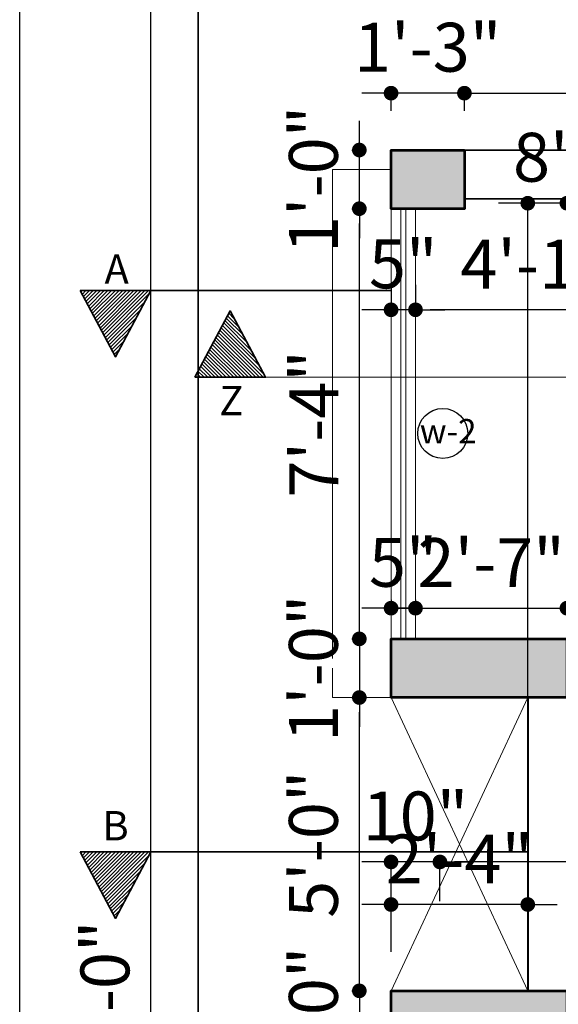
# Model space of a CAD drawing. Units: inches. Extents: x 27777 to 313625, y -38683 to -12793.
# Drawn here: x 40035 to 40145, y -13833 to -13631 of the extents above; entities that cross this region are included whole.
import ezdxf

# ---------------------------------------------------------------- set-up
doc = ezdxf.new("R2010")
doc.units = ezdxf.units.IN
doc.header["$LTSCALE"] = 20
doc.header["$MEASUREMENT"] = 0
doc.header["$PDMODE"] = 34
for name, pattern in [('DASHED', [0.75, 0.5, -0.25]), ('HIDDEN', [0.375, 0.25, -0.125]), ('HIDDEN2', [0.1875, 0.125, -0.0625]), ('HIDDENX2', [0.75, 0.5, -0.25])]:
    doc.linetypes.add(name, pattern=pattern)
for name, color, linetype, lineweight in [('A-Column', 12, 'Continuous', 50), ('COLMN', 12, 'Continuous', 50), ('COM', 44, 'Continuous', 25), ('dimension', 7, 'Continuous', 15), ('GLASS', 132, 'Continuous', 18), ('HAS', 8, 'Continuous', 15), ('HAS-1', 8, 'Continuous', 5), ('RAIL', 21, 'Continuous', 9), ('Text', 7, 'Continuous', 5), ('W', 31, 'Continuous', 5), ('WALLS', 7, 'Continuous', 40)]:
    doc.layers.add(name, color=color, linetype=linetype, lineweight=lineweight)
doc.styles.add('Arial', font='arial.ttf', dxfattribs={"height": 10})
doc.styles.add('Arial Narr000ow(Sumon)', font='times.ttf', dxfattribs={"width": 0.8, "height": 5})
doc.styles.add('SWISS', font='ARIALN.TTF')
doc.dimstyles.new('Big Dim', dxfattribs={"dimtxt": 5, "dimasz": 3, "dimexe": 1, "dimexo": 8, "dimgap": 3, "dimtad": 1, "dimdec": 0, "dimzin": 11, "dimdsep": 46, "dimlunit": 4, "dimtxsty": 'Arial', "dimblk": 'DOT', "dimcen": 6, "dimdle": 0.1, "dimclrd": 256, "dimclre": 256, "dimclrt": 5, "dimadec": 0, "dimazin": 0, "dimtfac": 1, "dimtdec": 0, "dimtix": 1, "dimtmove": 2, "dimatfit": 2, "dimldrblk": 'DOT', "dimfxl": 1, "dimarcsym": 0})

# ---------------------------------------------------------------- blocks, each defined once
blk = doc.blocks.new('_Dot')
at = {"color": 0, "linetype": 'ByBlock', "lineweight": -2}
blk.add_line((-0.5, 0), (-1, 0), dxfattribs=at)
at = {"color": 0, "linetype": 'ByBlock', "const_width": 0.5}
blk.add_lwpolyline([(-0.25, 0, 1), (0.25, 0, 1)], format="xyb", close=True, dxfattribs=at)
blk = doc.blocks.new('*D786')
at = {"layer": 'Defpoints', "color": 0, "ltscale": 40}
for p in [(40061.79, -13618.25), (40071.44, -13618.25), (40071.44, -14050.25)]:
    blk.add_point(p, dxfattribs=at)
at = {"layer": 'dimension', "lineweight": -2, "ltscale": 40}
for p, q in [((40063.44, -13618.25), (40060.79, -13618.25)), ((40061.79, -14047.25), (40061.79, -13621.25)), ((40063.44, -14050.25), (40060.79, -14050.25))]:
    blk.add_line(p, q, dxfattribs=at)
at = {"layer": 'dimension', "lineweight": -2, "ltscale": 40, "xscale": 3, "yscale": 3, "zscale": 3}
for p, rotation in [((40061.79, -13618.25), 90), ((40061.79, -14050.25), 270)]:
    blk.add_blockref('_Dot', p, dxfattribs=dict(at, rotation=rotation))
at = {"layer": 'dimension', "color": 5, "lineweight": 5, "ltscale": 40, "insert": (40053.68, -13834.25), "char_height": 10, "attachment_point": 5, "rotation": 90, "style": 'Arial'}
blk.add_mtext('36\'-0"', dxfattribs=at)
blk = doc.blocks.new('*D851')
at = {"layer": 'Defpoints', "color": 0, "ltscale": 40}
for p in [(40264.44, -13646.17), (40125.92, -13657.8), (40264.44, -13657.8)]:
    blk.add_point(p, dxfattribs=at)
at = {"layer": 'dimension', "lineweight": -2, "ltscale": 40}
for p, q in [((40125.92, -13649.8), (40125.92, -13645.17)), ((40264.44, -13649.8), (40264.44, -13645.17)), ((40128.92, -13646.17), (40190.86, -13646.17)), ((40261.44, -13646.17), (40230.27, -13646.17))]:
    blk.add_line(p, q, dxfattribs=at)
at = {"layer": 'dimension', "lineweight": -2, "ltscale": 40, "xscale": 3, "yscale": 3, "zscale": 3, "rotation": 180}
blk.add_blockref('_Dot', (40125.92, -13646.17), dxfattribs=at)
at = {"layer": 'dimension', "lineweight": -2, "ltscale": 40, "xscale": 3, "yscale": 3, "zscale": 3}
blk.add_blockref('_Dot', (40264.44, -13646.17), dxfattribs=at)
at = {"layer": 'dimension', "color": 5, "lineweight": 5, "ltscale": 40, "insert": (40210.57, -13639.17), "char_height": 10, "attachment_point": 5, "style": 'Arial'}
blk.add_mtext('11\'-7"', dxfattribs=at)
blk = doc.blocks.new('*D880')
at = {"layer": 'Defpoints', "color": 0, "ltscale": 40}
for p in [(40110.92, -13829.8), (40104.43, -13841.8), (40110.92, -13841.8)]:
    blk.add_point(p, dxfattribs=at)
at = {"layer": 'dimension', "lineweight": -2, "ltscale": 40}
for p, q in [((40104.43, -13826.8), (40104.43, -13823.8)), ((40102.92, -13829.8), (40103.43, -13829.8)), ((40104.43, -13829.8), (40104.43, -13841.8)), ((40102.92, -13841.8), (40103.43, -13841.8)), ((40104.43, -13844.8), (40104.43, -13847.8))]:
    blk.add_line(p, q, dxfattribs=at)
at = {"layer": 'dimension', "lineweight": -2, "ltscale": 40, "xscale": 3, "yscale": 3, "zscale": 3}
for p, rotation in [((40104.43, -13829.8), 270), ((40104.43, -13841.8), 90)]:
    blk.add_blockref('_Dot', p, dxfattribs=dict(at, rotation=rotation))
at = {"layer": 'dimension', "color": 5, "lineweight": 5, "ltscale": 40, "insert": (40096.33, -13835.8), "char_height": 10, "attachment_point": 5, "rotation": 90, "style": 'Arial'}
blk.add_mtext('1\'-0"', dxfattribs=at)
blk = doc.blocks.new('*D884')
at = {"layer": 'Defpoints', "color": 0, "ltscale": 40}
for p in [(40104.43, -13769.8), (40110.92, -13769.8), (40110.92, -13829.8)]:
    blk.add_point(p, dxfattribs=at)
at = {"layer": 'dimension', "lineweight": -2, "ltscale": 40}
for p, q in [((40102.92, -13769.8), (40103.43, -13769.8)), ((40104.43, -13826.8), (40104.43, -13772.8)), ((40102.92, -13829.8), (40103.43, -13829.8))]:
    blk.add_line(p, q, dxfattribs=at)
at = {"layer": 'dimension', "lineweight": -2, "ltscale": 40, "xscale": 3, "yscale": 3, "zscale": 3}
for p, rotation in [((40104.43, -13769.8), 90), ((40104.43, -13829.8), 270)]:
    blk.add_blockref('_Dot', p, dxfattribs=dict(at, rotation=rotation))
at = {"layer": 'dimension', "color": 5, "lineweight": 5, "ltscale": 40, "insert": (40096.33, -13799.8), "char_height": 10, "attachment_point": 5, "rotation": 90, "style": 'Arial'}
blk.add_mtext('5\'-0"', dxfattribs=at)
blk = doc.blocks.new('*D885')
at = {"layer": 'Defpoints', "color": 0, "ltscale": 40}
for p in [(40104.43, -13669.8), (40110.92, -13669.8), (40110.92, -13757.8)]:
    blk.add_point(p, dxfattribs=at)
at = {"layer": 'dimension', "lineweight": -2, "ltscale": 40}
for p, q in [((40102.92, -13669.8), (40103.43, -13669.8)), ((40104.43, -13754.8), (40104.43, -13672.8)), ((40102.92, -13757.8), (40103.43, -13757.8))]:
    blk.add_line(p, q, dxfattribs=at)
at = {"layer": 'dimension', "lineweight": -2, "ltscale": 40, "xscale": 3, "yscale": 3, "zscale": 3}
for p, rotation in [((40104.43, -13669.8), 90), ((40104.43, -13757.8), 270)]:
    blk.add_blockref('_Dot', p, dxfattribs=dict(at, rotation=rotation))
at = {"layer": 'dimension', "color": 5, "lineweight": 5, "ltscale": 40, "insert": (40096.43, -13713.8), "char_height": 10, "attachment_point": 5, "rotation": 90, "style": 'Arial'}
blk.add_mtext('7\'-4"', dxfattribs=at)
blk = doc.blocks.new('*D886')
at = {"layer": 'Defpoints', "color": 0, "ltscale": 40}
for p in [(40104.43, -13657.8), (40110.92, -13657.8), (40110.92, -13669.8)]:
    blk.add_point(p, dxfattribs=at)
at = {"layer": 'dimension', "lineweight": -2, "ltscale": 40}
for p, q in [((40104.43, -13654.8), (40104.43, -13651.8)), ((40102.92, -13657.8), (40103.43, -13657.8)), ((40104.43, -13669.8), (40104.43, -13657.8)), ((40102.92, -13669.8), (40103.43, -13669.8)), ((40104.43, -13672.8), (40104.43, -13675.8))]:
    blk.add_line(p, q, dxfattribs=at)
at = {"layer": 'dimension', "lineweight": -2, "ltscale": 40, "xscale": 3, "yscale": 3, "zscale": 3}
for p, rotation in [((40104.43, -13657.8), 270), ((40104.43, -13669.8), 90)]:
    blk.add_blockref('_Dot', p, dxfattribs=dict(at, rotation=rotation))
at = {"layer": 'dimension', "color": 5, "lineweight": 5, "ltscale": 40, "insert": (40096.33, -13663.8), "char_height": 10, "attachment_point": 5, "rotation": 90, "style": 'Arial'}
blk.add_mtext('1\'-0"', dxfattribs=at)
blk = doc.blocks.new('*D940')
at = {"layer": 'Defpoints', "color": 0, "ltscale": 40}
for p in [(40115.92, -13751.52), (40110.92, -13757.8), (40115.92, -13757.8)]:
    blk.add_point(p, dxfattribs=at)
at = {"layer": 'dimension', "lineweight": -2, "ltscale": 40}
for p, q in [((40110.92, -13749.8), (40110.92, -13750.52)), ((40115.92, -13749.8), (40115.92, -13750.52)), ((40107.92, -13751.52), (40104.92, -13751.52)), ((40110.92, -13751.52), (40115.92, -13751.52)), ((40118.92, -13751.52), (40121.92, -13751.52))]:
    blk.add_line(p, q, dxfattribs=at)
at = {"layer": 'dimension', "lineweight": -2, "ltscale": 40, "xscale": 3, "yscale": 3, "zscale": 3}
blk.add_blockref('_Dot', (40110.92, -13751.52), dxfattribs=at)
at = {"layer": 'dimension', "lineweight": -2, "ltscale": 40, "xscale": 3, "yscale": 3, "zscale": 3, "rotation": 180}
blk.add_blockref('_Dot', (40115.92, -13751.52), dxfattribs=at)
at = {"layer": 'dimension', "color": 5, "lineweight": 5, "ltscale": 40, "insert": (40113.42, -13743.43), "char_height": 10, "attachment_point": 5, "style": 'Arial'}
blk.add_mtext('5"', dxfattribs=at)
blk = doc.blocks.new('*D941')
at = {"layer": 'Defpoints', "color": 0, "ltscale": 40}
for p in [(40146.89, -13751.52), (40115.92, -13757.8), (40146.89, -13757.8)]:
    blk.add_point(p, dxfattribs=at)
at = {"layer": 'dimension', "lineweight": -2, "ltscale": 40}
for p, q in [((40115.92, -13749.8), (40115.92, -13750.52)), ((40146.89, -13749.8), (40146.89, -13750.52)), ((40112.92, -13751.52), (40109.92, -13751.52)), ((40115.92, -13751.52), (40146.89, -13751.52)), ((40149.89, -13751.52), (40152.89, -13751.52))]:
    blk.add_line(p, q, dxfattribs=at)
at = {"layer": 'dimension', "lineweight": -2, "ltscale": 40, "xscale": 3, "yscale": 3, "zscale": 3}
blk.add_blockref('_Dot', (40115.92, -13751.52), dxfattribs=at)
at = {"layer": 'dimension', "lineweight": -2, "ltscale": 40, "xscale": 3, "yscale": 3, "zscale": 3, "rotation": 180}
blk.add_blockref('_Dot', (40146.89, -13751.52), dxfattribs=at)
at = {"layer": 'dimension', "color": 5, "lineweight": 5, "ltscale": 40, "insert": (40131.41, -13743.5), "char_height": 10, "attachment_point": 5, "style": 'Arial'}
blk.add_mtext('2\'-7"', dxfattribs=at)
blk = doc.blocks.new('*D963')
at = {"layer": 'Defpoints', "color": 0, "ltscale": 40}
for p in [(40115.92, -13690.48), (40115.92, -13693.39), (40164.44, -13693.52)]:
    blk.add_point(p, dxfattribs=at)
at = {"layer": 'dimension', "lineweight": -2, "ltscale": 40}
for p, q in [((40115.92, -13685.39), (40115.92, -13689.48)), ((40164.44, -13685.52), (40164.44, -13689.48)), ((40161.44, -13690.48), (40118.92, -13690.48))]:
    blk.add_line(p, q, dxfattribs=at)
at = {"layer": 'dimension', "lineweight": -2, "ltscale": 40, "xscale": 3, "yscale": 3, "zscale": 3, "rotation": 180}
blk.add_blockref('_Dot', (40115.92, -13690.48), dxfattribs=at)
at = {"layer": 'dimension', "lineweight": -2, "ltscale": 40, "xscale": 3, "yscale": 3, "zscale": 3}
blk.add_blockref('_Dot', (40164.44, -13690.48), dxfattribs=at)
at = {"layer": 'dimension', "color": 5, "lineweight": 5, "ltscale": 40, "insert": (40140.18, -13682.46), "char_height": 10, "attachment_point": 5, "style": 'Arial'}
blk.add_mtext('4\'-1"', dxfattribs=at)
blk = doc.blocks.new('*D964')
at = {"layer": 'Defpoints', "color": 0, "ltscale": 40}
for p in [(40110.92, -13690.48), (40110.92, -13692.84), (40115.92, -13693.39)]:
    blk.add_point(p, dxfattribs=at)
at = {"layer": 'dimension', "lineweight": -2, "ltscale": 40}
for p, q in [((40110.92, -13684.84), (40110.92, -13689.48)), ((40115.92, -13685.39), (40115.92, -13689.48)), ((40107.92, -13690.48), (40104.92, -13690.48)), ((40115.92, -13690.48), (40110.92, -13690.48)), ((40118.92, -13690.48), (40121.92, -13690.48))]:
    blk.add_line(p, q, dxfattribs=at)
at = {"layer": 'dimension', "lineweight": -2, "ltscale": 40, "xscale": 3, "yscale": 3, "zscale": 3}
blk.add_blockref('_Dot', (40110.92, -13690.48), dxfattribs=at)
at = {"layer": 'dimension', "lineweight": -2, "ltscale": 40, "xscale": 3, "yscale": 3, "zscale": 3, "rotation": 180}
blk.add_blockref('_Dot', (40115.92, -13690.48), dxfattribs=at)
at = {"layer": 'dimension', "color": 5, "lineweight": 5, "ltscale": 40, "insert": (40113.42, -13682.39), "char_height": 10, "attachment_point": 5, "style": 'Arial'}
blk.add_mtext('5"', dxfattribs=at)
blk = doc.blocks.new('*D1000')
at = {"layer": 'Defpoints', "color": 0, "ltscale": 40}
for p in [(40120.92, -13803.43), (40120.92, -13803.43), (40250.92, -13803.43)]:
    blk.add_point(p, dxfattribs=at)
at = {"layer": 'dimension', "lineweight": -2, "ltscale": 40}
for p, q in [((40120.92, -13811.43), (40120.92, -13804.43)), ((40247.92, -13803.43), (40123.92, -13803.43)), ((40250.92, -13811.43), (40250.92, -13804.43))]:
    blk.add_line(p, q, dxfattribs=at)
at = {"layer": 'dimension', "lineweight": -2, "ltscale": 40, "xscale": 3, "yscale": 3, "zscale": 3, "rotation": 180}
blk.add_blockref('_Dot', (40120.92, -13803.43), dxfattribs=at)
at = {"layer": 'dimension', "lineweight": -2, "ltscale": 40, "xscale": 3, "yscale": 3, "zscale": 3}
blk.add_blockref('_Dot', (40250.92, -13803.43), dxfattribs=at)
at = {"layer": 'dimension', "color": 5, "lineweight": 5, "ltscale": 40, "insert": (40185.92, -13795.32), "char_height": 10, "attachment_point": 5, "style": 'Arial'}
blk.add_mtext('10\'-10"', dxfattribs=at)
blk = doc.blocks.new('*D1001')
at = {"layer": 'Defpoints', "color": 0, "ltscale": 40}
for p in [(40110.92, -13803.43), (40110.92, -13803.43), (40120.92, -13803.43)]:
    blk.add_point(p, dxfattribs=at)
at = {"layer": 'dimension', "lineweight": -2, "ltscale": 40}
for p, q in [((40107.92, -13803.43), (40104.92, -13803.43)), ((40120.92, -13803.43), (40110.92, -13803.43)), ((40110.92, -13811.43), (40110.92, -13804.43)), ((40120.92, -13811.43), (40120.92, -13804.43)), ((40123.92, -13803.43), (40126.92, -13803.43))]:
    blk.add_line(p, q, dxfattribs=at)
at = {"layer": 'dimension', "lineweight": -2, "ltscale": 40, "xscale": 3, "yscale": 3, "zscale": 3}
blk.add_blockref('_Dot', (40110.92, -13803.43), dxfattribs=at)
at = {"layer": 'dimension', "lineweight": -2, "ltscale": 40, "xscale": 3, "yscale": 3, "zscale": 3, "rotation": 180}
blk.add_blockref('_Dot', (40120.92, -13803.43), dxfattribs=at)
at = {"layer": 'dimension', "color": 5, "lineweight": 5, "ltscale": 40, "insert": (40115.92, -13795.32), "char_height": 10, "attachment_point": 5, "style": 'Arial'}
blk.add_mtext('10"', dxfattribs=at)
blk = doc.blocks.new('*D1016')
at = {"layer": 'Defpoints', "color": 0, "ltscale": 40}
for p in [(40138.89, -13668.68), (40146.89, -13668.68), (40138.89, -13813.97)]:
    blk.add_point(p, dxfattribs=at)
at = {"layer": 'dimension', "lineweight": -2, "ltscale": 40}
for p, q in [((40146.89, -13660.68), (40146.89, -13667.68)), ((40138.89, -13805.97), (40138.89, -13667.68)), ((40135.89, -13668.68), (40132.89, -13668.68)), ((40146.89, -13668.68), (40138.89, -13668.68)), ((40149.89, -13668.68), (40152.89, -13668.68))]:
    blk.add_line(p, q, dxfattribs=at)
at = {"layer": 'dimension', "lineweight": -2, "ltscale": 40, "xscale": 3, "yscale": 3, "zscale": 3}
blk.add_blockref('_Dot', (40138.89, -13668.68), dxfattribs=at)
at = {"layer": 'dimension', "lineweight": -2, "ltscale": 40, "xscale": 3, "yscale": 3, "zscale": 3, "rotation": 180}
blk.add_blockref('_Dot', (40146.89, -13668.68), dxfattribs=at)
at = {"layer": 'dimension', "color": 5, "lineweight": 5, "ltscale": 40, "insert": (40142.89, -13660.57), "char_height": 10, "attachment_point": 5, "style": 'Arial'}
blk.add_mtext('8"', dxfattribs=at)
blk = doc.blocks.new('*D1017')
at = {"layer": 'Defpoints', "color": 0, "ltscale": 40}
for p in [(40110.92, -13812.14), (40138.89, -13813.97), (40110.92, -13829.8)]:
    blk.add_point(p, dxfattribs=at)
at = {"layer": 'dimension', "lineweight": -2, "ltscale": 40}
for p, q in [((40138.89, -13805.97), (40138.89, -13811.14)), ((40107.92, -13812.14), (40104.92, -13812.14)), ((40110.92, -13821.8), (40110.92, -13811.14)), ((40138.89, -13812.14), (40110.92, -13812.14)), ((40141.89, -13812.14), (40144.89, -13812.14))]:
    blk.add_line(p, q, dxfattribs=at)
at = {"layer": 'dimension', "lineweight": -2, "ltscale": 40, "xscale": 3, "yscale": 3, "zscale": 3}
blk.add_blockref('_Dot', (40110.92, -13812.14), dxfattribs=at)
at = {"layer": 'dimension', "lineweight": -2, "ltscale": 40, "xscale": 3, "yscale": 3, "zscale": 3, "rotation": 180}
blk.add_blockref('_Dot', (40138.89, -13812.14), dxfattribs=at)
at = {"layer": 'dimension', "color": 5, "lineweight": 5, "ltscale": 40, "insert": (40124.91, -13804.12), "char_height": 10, "attachment_point": 5, "style": 'Arial'}
blk.add_mtext('2\'-4"', dxfattribs=at)
blk = doc.blocks.new('*D1059')
at = {"layer": 'Defpoints', "color": 0, "ltscale": 40}
for p in [(40110.92, -13757.8), (40104.43, -13769.8), (40110.92, -13769.8)]:
    blk.add_point(p, dxfattribs=at)
at = {"layer": 'dimension', "lineweight": -2, "ltscale": 40}
for p, q in [((40104.43, -13754.8), (40104.43, -13751.8)), ((40102.92, -13757.8), (40103.43, -13757.8)), ((40104.43, -13757.8), (40104.43, -13769.8)), ((40102.92, -13769.8), (40103.43, -13769.8)), ((40104.43, -13772.8), (40104.43, -13775.8))]:
    blk.add_line(p, q, dxfattribs=at)
at = {"layer": 'dimension', "lineweight": -2, "ltscale": 40, "xscale": 3, "yscale": 3, "zscale": 3}
for p, rotation in [((40104.43, -13757.8), 270), ((40104.43, -13769.8), 90)]:
    blk.add_blockref('_Dot', p, dxfattribs=dict(at, rotation=rotation))
at = {"layer": 'dimension', "color": 5, "lineweight": 5, "ltscale": 40, "insert": (40096.33, -13763.8), "char_height": 10, "attachment_point": 5, "rotation": 90, "style": 'Arial'}
blk.add_mtext('1\'-0"', dxfattribs=at)
blk = doc.blocks.new('*D760')
at = {"layer": 'Defpoints', "color": 0, "ltscale": 40}
for p in [(40110.92, -13646.17), (40110.92, -13657.8), (40125.92, -13657.8)]:
    blk.add_point(p, dxfattribs=at)
at = {"layer": 'dimension', "lineweight": -2, "ltscale": 40}
for p, q in [((40110.92, -13649.8), (40110.92, -13645.17)), ((40125.92, -13649.8), (40125.92, -13645.17)), ((40107.92, -13646.17), (40104.92, -13646.17)), ((40125.92, -13646.17), (40110.92, -13646.17)), ((40128.92, -13646.17), (40131.92, -13646.17))]:
    blk.add_line(p, q, dxfattribs=at)
at = {"layer": 'dimension', "lineweight": -2, "ltscale": 40, "xscale": 3, "yscale": 3, "zscale": 3}
blk.add_blockref('_Dot', (40110.92, -13646.17), dxfattribs=at)
at = {"layer": 'dimension', "lineweight": -2, "ltscale": 40, "xscale": 3, "yscale": 3, "zscale": 3, "rotation": 180}
blk.add_blockref('_Dot', (40125.92, -13646.17), dxfattribs=at)
at = {"layer": 'dimension', "color": 5, "lineweight": 5, "ltscale": 40, "insert": (40118.42, -13638.07), "char_height": 10, "attachment_point": 5, "style": 'Arial'}
blk.add_mtext('1\'-3"', dxfattribs=at)

msp = doc.modelspace()

# ---------------------------------------------------------------- hatches: boundary and pattern name
at = {"layer": 'dimension', "lineweight": 5, "ltscale": 40}
for points in [[(40110.9248, -13657.8026), (40110.9248, -13669.8026), (40125.9248, -13669.8026), (40125.9248, -13657.8026)], [(40146.8854, -13757.8026), (40110.9248, -13757.8026), (40110.9248, -13769.8026), (40146.8854, -13769.8026)]]:
    msp.add_hatch(color=250, dxfattribs=at).paths.add_polyline_path(points)
h = msp.add_hatch(dxfattribs=at)
h.set_pattern_fill('ANSI31', color=256, scale=4.276792, style=0)
h.set_pattern_definition([(45, (9863.069, -2103.92233), (-0.378018611, 0.378018611), [])])
h.paths.add_polyline_path([(40054.5386, -13700.1349), (40061.7852, -13686.5584), (40047.2921, -13686.5584)])
h = msp.add_hatch(dxfattribs=at)
h.set_pattern_fill('ANSI31', color=256, scale=4.276792, style=0)
h.set_pattern_definition([(315, (9886.5279, -25286.92207), (-0.378018611, -0.378018611), [])])
h.paths.add_polyline_path([(40070.751, -13704.286), (40085.2441, -13704.286), (40077.9975, -13690.7095)])
h = msp.add_hatch(color=250, dxfattribs=at)
h.paths.add_polyline_path([(40222.0803, -13757.8026), (40210.0803, -13757.8026), (40210.0803, -13769.8026), (40222.0803, -13769.8026)])
h.paths.add_polyline_path([(40222.0803, -13829.8026), (40210.0803, -13829.8026), (40210.0803, -13841.8026), (40222.0803, -13841.8026)])
h.paths.add_polyline_path([(40146.8854, -13829.8026), (40110.9248, -13829.8026), (40110.9248, -13841.8026), (40146.8854, -13841.8026)])
h = msp.add_hatch(dxfattribs=at)
h.set_pattern_fill('ANSI31', color=256, scale=4.276792, style=0)
h.set_pattern_definition([(45, (9863.069, -2218.75846), (-0.378018611, 0.378018611), [])])
h.paths.add_polyline_path([(40054.5386, -13814.971), (40061.7852, -13801.3945), (40047.2921, -13801.3945)])

# ---------------------------------------------------------------- linework, layer by layer
at = {"layer": 'A-Column', "lineweight": 30}
msp.add_lwpolyline([(40034.9475, -13561.5964), (41009.9093, -13561.5964), (41009.9093, -14115.8104), (40034.9475, -14115.8104)], close=True, dxfattribs=at)
at = {"layer": 'COLMN', "lineweight": 53, "ltscale": 40}
for points in [[(40125.9248, -13657.8026), (40125.9248, -13669.8026), (40110.9248, -13669.8026), (40110.9248, -13657.8026), (40125.9248, -13657.8026)], [(40146.8854, -13757.8026), (40146.8854, -13769.8026), (40110.9248, -13769.8026), (40110.9248, -13757.8026), (40146.8854, -13757.8026)], [(40146.8854, -13829.8026), (40146.8854, -13841.8026), (40110.9248, -13841.8026), (40110.9248, -13829.8026), (40146.8854, -13829.8026)]]:
    msp.add_lwpolyline(points, dxfattribs=at)
at = {"layer": 'COM', "lineweight": 40, "ltscale": 40}
for p, q in [((40138.8854, -13769.8026), (40138.8854, -13829.8026)), ((40125.9248, -13829.8026), (40135.4425, -13829.8026))]:
    msp.add_line(p, q, dxfattribs=at)
at = {"layer": 'GLASS', "lineweight": 0, "ltscale": 40}
for p, q in [((40110.9248, -13667.8026), (40110.9248, -13764.8026)), ((40112.9248, -13669.8026), (40112.9248, -13757.8026)), ((40113.9248, -13669.8026), (40113.9248, -13757.8026)), ((40115.9248, -13669.8026), (40115.9248, -13757.8026))]:
    msp.add_line(p, q, dxfattribs=at)
at = {"layer": 'HAS', "linetype": 'HIDDEN', "lineweight": 0, "ltscale": 40}
for p, q in [((40110.9248, -13829.8026), (40138.8854, -13769.8026)), ((40110.9248, -13769.8026), (40138.8854, -13829.8026))]:
    msp.add_line(p, q, dxfattribs=at)
at = {"layer": 'RAIL', "lineweight": -2, "ltscale": 40}
msp.add_circle((40121.4865, -13715.7714), 5.1108, dxfattribs=at)
at = {"layer": 'W', "linetype": 'HIDDENX2', "lineweight": 35, "ltscale": 40}
msp.add_line((40071.4398, -13618.2502), (40071.4398, -14050.2502), dxfattribs=at)
at = {"layer": 'W', "color": 200, "linetype": 'DASHED', "ltscale": 20}
msp.add_line((40082.1997, -13704.286), (40328.5704, -13704.286), dxfattribs=at)
at = {"layer": 'WALLS', "lineweight": 35, "ltscale": 40}
for p, q in [((40125.9248, -13657.8026), (40264.4425, -13657.8026)), ((40125.9248, -13667.8026), (40264.4425, -13667.8026)), ((40058.7408, -13686.5584), (40110.9248, -13686.5584)), ((40052.3744, -13801.3945), (40138.8854, -13801.3945))]:
    msp.add_line(p, q, dxfattribs=at)
at = {"layer": 'WALLS', "linetype": 'HIDDEN2', "lineweight": 5, "ltscale": 40}
msp.add_lwpolyline([(40110.9248, -13661.8026), (40110.9248, -13661.8026), (40098.9248, -13661.8026), (40098.9248, -13763.8026), (40098.9248, -13769.8026), (40135.4425, -13769.8026)], dxfattribs=at)
at = {"layer": 'WALLS', "lineweight": 35, "ltscale": 40}
for points in [[(40047.2921, -13686.5584), (40054.5386, -13700.1349), (40061.7852, -13686.5584), (40047.2921, -13686.5584)], [(40070.751, -13704.286), (40077.9975, -13690.7095), (40085.2441, -13704.286), (40070.751, -13704.286)], [(40047.2921, -13801.3945), (40054.5386, -13814.971), (40061.7852, -13801.3945), (40047.2921, -13801.3945)]]:
    msp.add_lwpolyline(points, dxfattribs=at)

# ---------------------------------------------------------------- texts
at = {"layer": 'HAS-1', "lineweight": 5, "ltscale": 40, "char_height": 6, "width": 6.936745, "attachment_point": 1, "style": 'Arial Narr000ow(Sumon)'}
for s, insert in [('{\\fTimes New Roman|b1|i0|c0|p18;\\C5;A}', (40052.3039, -13679.1608)), ('{\\fTimes New Roman|b1|i0|c0|p18;\\C5;Z}', (40075.7628, -13706.0497)), ('{\\fTimes New Roman|b1|i0|c0|p18;\\C5;B}', (40051.8753, -13793.0179))]:
    msp.add_mtext(s, dxfattribs=dict(at, insert=insert))
at = {"layer": 'Text', "style": 'SWISS'}
msp.add_text('w-2', height=5, dxfattribs=at).set_placement((40116.7972, -13717.8243))

# ---------------------------------------------------------------- dimensions: what is measured, and where the dimension line sits
at = {"layer": 'dimension', "lineweight": 5, "ltscale": 40}
for base, p1, p2, picture, middle in [((40061.7852, -13618.2502), (40071.4398, -14050.2502), (40071.4398, -13618.2502), '*D786', (40053.676, -13834.2502)), ((40104.4337, -13657.8026), (40110.9248, -13669.8026), (40110.9248, -13657.8026), '*D886', (40096.328, -13663.8026)), ((40104.4337, -13669.8026), (40110.9248, -13757.8026), (40110.9248, -13669.8026), '*D885', (40096.4337, -13713.8026)), ((40104.4337, -13769.8026), (40110.9248, -13757.8026), (40110.9248, -13769.8026), '*D1059', (40096.328, -13763.8026)), ((40104.4337, -13769.8026), (40110.9248, -13829.8026), (40110.9248, -13769.8026), '*D884', (40096.328, -13799.8026)), ((40104.4337, -13841.8026), (40110.9248, -13829.8026), (40110.9248, -13841.8026), '*D880', (40096.328, -13835.8026))]:
    dim = msp.add_linear_dim(base=base, p1=p1, p2=p2, angle=90, dimstyle='Big Dim', dxfattribs=at)
    dim.commit()
    dim.dimension.update_dxf_attribs({"geometry": picture, "text_midpoint": middle})
for base, p1, p2, picture, middle in [((40110.9248, -13646.1743), (40125.9248, -13657.8026), (40110.9248, -13657.8026), '*D760', (40118.4248, -13638.0652)), ((40138.8854, -13668.6805), (40146.8854, -13668.6805), (40138.8854, -13813.9735), '*D1016', (40142.8854, -13660.5747)), ((40110.9248, -13690.4768), (40115.9248, -13693.3859), (40110.9248, -13692.8396), '*D964', (40113.4248, -13682.3915)), ((40115.9248, -13690.4768), (40164.4425, -13693.5241), (40115.9248, -13693.3859), '*D963', (40140.1837, -13682.4563)), ((40115.9248, -13751.5175), (40110.9248, -13757.8026), (40115.9248, -13757.8026), '*D940', (40113.4248, -13743.4322)), ((40146.8854, -13751.5175), (40115.9248, -13757.8026), (40146.8854, -13757.8026), '*D941', (40131.4051, -13743.497)), ((40110.9248, -13803.426), (40120.9248, -13803.426), (40110.9248, -13803.426), '*D1001', (40115.9248, -13795.3203)), ((40120.9248, -13803.426), (40250.9248, -13803.426), (40120.9248, -13803.426), '*D1000', (40185.9248, -13795.3203)), ((40110.9248, -13812.1424), (40138.8854, -13813.9735), (40110.9248, -13829.8026), '*D1017', (40124.9051, -13804.1219))]:
    dim = msp.add_linear_dim(base=base, p1=p1, p2=p2, dimstyle='Big Dim', dxfattribs=at)
    dim.commit()
    dim.dimension.update_dxf_attribs({"geometry": picture, "text_midpoint": middle})
dim = msp.add_linear_dim(base=(40264.4425, -13646.1743), p1=(40125.9248, -13657.8026), p2=(40264.4425, -13657.8026), dimstyle='Big Dim', dxfattribs=at)
dim.commit()
dim.dimension.update_dxf_attribs({"geometry": '*D851', "text_midpoint": (40210.5675, -13639.1732), "dimtype": 160})

doc.saveas('drawing.dxf')
